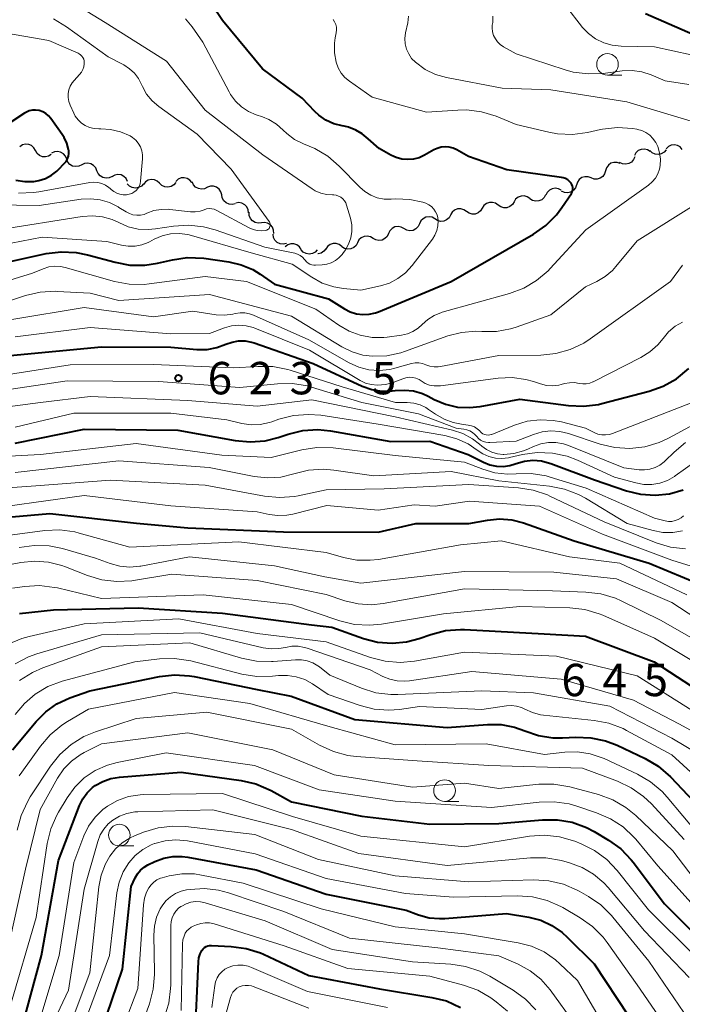
# Model space of a CAD drawing. Units: metres. Extents: x -64000 to -62000, y 16500 to 18000.
# Drawn here: x -63612 to -63536, y 17555 to 17669 of the extents above; entities that cross this region are included whole.
import ezdxf

# ---------------------------------------------------------------- set-up
doc = ezdxf.new("R2010")
doc.units = ezdxf.units.M
for name, color, linetype, lineweight in [('510200_細流', 7, 'Continuous', 30), ('633100_広葉樹林', 7, 'Continuous', 13), ('710100_等高線(計曲線)', 7, 'Continuous', 40), ('710200_等高線(主曲線)', 7, 'Continuous', 13), ('731200_図化機測定による標高点', 7, 'Continuous', 40)]:
    doc.layers.add(name, color=color, linetype=linetype, lineweight=lineweight)
doc.styles.add('Style-WORKING', font='MS Gothic.ttf')

msp = doc.modelspace()

# ---------------------------------------------------------------- linework, layer by layer
at = {"layer": '510200_細流', "linetype": 'Continuous', "lineweight": 30, "flags": 128}
for points in [[(-63610.65, 17654.16), (-63610.83, 17654.48), (-63611.11, 17654.73), (-63611.44, 17654.87), (-63611.81, 17654.9), (-63612.17, 17654.81), (-63612.47, 17654.61)], [(-63608.83, 17653.72), (-63609.14, 17653.51), (-63609.5, 17653.42), (-63609.86, 17653.45), (-63610.2, 17653.6), (-63610.47, 17653.84), (-63610.65, 17654.16)], [(-63607.04, 17653.17), (-63607.18, 17653.51), (-63607.42, 17653.79), (-63607.74, 17653.98), (-63608.1, 17654.05), (-63608.46, 17654.01), (-63608.79, 17653.85)], [(-63539.51, 17654.04), (-63539.81, 17654.24), (-63540.17, 17654.33), (-63540.54, 17654.3), (-63540.87, 17654.16), (-63541.15, 17653.91), (-63541.33, 17653.59)], [(-63537.65, 17654.26), (-63537.89, 17653.98), (-63538.21, 17653.79), (-63538.57, 17653.71), (-63538.93, 17653.76), (-63539.26, 17653.91), (-63539.53, 17654.17)], [(-63535.78, 17654.3), (-63536.02, 17654.58), (-63536.34, 17654.76), (-63536.7, 17654.83), (-63537.06, 17654.78), (-63537.39, 17654.62), (-63537.65, 17654.36)], [(-63605.29, 17652.5), (-63605.62, 17652.34), (-63605.99, 17652.3), (-63606.35, 17652.37), (-63606.66, 17652.56), (-63606.9, 17652.83), (-63607.04, 17653.17)], [(-63603.54, 17651.83), (-63603.68, 17652.17), (-63603.92, 17652.45), (-63604.24, 17652.63), (-63604.6, 17652.71), (-63604.96, 17652.66), (-63605.29, 17652.5)], [(-63542.98, 17652.66), (-63543.33, 17652.79), (-63543.69, 17652.8), (-63544.04, 17652.7), (-63544.34, 17652.48), (-63544.56, 17652.18), (-63544.66, 17651.83)], [(-63541.28, 17653.45), (-63541.42, 17653.11), (-63541.66, 17652.83), (-63541.98, 17652.65), (-63542.33, 17652.57), (-63542.7, 17652.61), (-63543.03, 17652.77)], [(-63601.79, 17651.16), (-63602.12, 17651), (-63602.49, 17650.96), (-63602.85, 17651.03), (-63603.16, 17651.22), (-63603.4, 17651.49), (-63603.54, 17651.83)], [(-63544.66, 17651.83), (-63544.77, 17651.48), (-63544.98, 17651.18), (-63545.28, 17650.97), (-63545.63, 17650.86), (-63546, 17650.87), (-63546.34, 17651)], [(-63600, 17650.6), (-63600.17, 17650.92), (-63600.43, 17651.18), (-63600.75, 17651.35), (-63601.12, 17651.4), (-63601.48, 17651.33), (-63601.8, 17651.14)], [(-63598.15, 17650.32), (-63598.4, 17650.05), (-63598.73, 17649.88), (-63599.09, 17649.82), (-63599.45, 17649.88), (-63599.78, 17650.05), (-63600.03, 17650.32)], [(-63596.28, 17650.37), (-63596.55, 17650.62), (-63596.88, 17650.77), (-63597.25, 17650.81), (-63597.61, 17650.73), (-63597.92, 17650.53), (-63598.15, 17650.25)], [(-63594.41, 17650.48), (-63594.64, 17650.2), (-63594.96, 17650.01), (-63595.32, 17649.92), (-63595.68, 17649.96), (-63596.01, 17650.11), (-63596.28, 17650.37)], [(-63592.54, 17650.45), (-63592.77, 17650.74), (-63593.08, 17650.93), (-63593.43, 17651.02), (-63593.8, 17650.99), (-63594.14, 17650.84), (-63594.41, 17650.59)], [(-63590.75, 17649.92), (-63591.07, 17649.75), (-63591.44, 17649.7), (-63591.8, 17649.76), (-63592.12, 17649.94), (-63592.37, 17650.21), (-63592.52, 17650.54)], [(-63546.34, 17651), (-63546.69, 17651.13), (-63547.05, 17651.14), (-63547.4, 17651.03), (-63547.7, 17650.82), (-63547.92, 17650.52), (-63548.02, 17650.17)], [(-63589.09, 17649.05), (-63589.19, 17649.4), (-63589.39, 17649.71), (-63589.68, 17649.93), (-63590.03, 17650.05), (-63590.4, 17650.05), (-63590.75, 17649.93)], [(-63549.8, 17649.56), (-63550.12, 17649.74), (-63550.48, 17649.8), (-63550.84, 17649.75), (-63551.17, 17649.58), (-63551.43, 17649.32), (-63551.58, 17648.99)], [(-63548.04, 17650.2), (-63548.16, 17649.85), (-63548.39, 17649.56), (-63548.7, 17649.36), (-63549.05, 17649.27), (-63549.42, 17649.3), (-63549.75, 17649.45)], [(-63587.53, 17648.01), (-63587.88, 17647.93), (-63588.25, 17647.96), (-63588.58, 17648.11), (-63588.85, 17648.36), (-63589.03, 17648.69), (-63589.09, 17649.05)], [(-63585.99, 17646.94), (-63586.03, 17647.31), (-63586.18, 17647.64), (-63586.43, 17647.9), (-63586.76, 17648.08), (-63587.12, 17648.14), (-63587.48, 17648.07)], [(-63557.1, 17647.85), (-63557.39, 17648.07), (-63557.75, 17648.17), (-63558.11, 17648.16), (-63558.46, 17648.03), (-63558.74, 17647.79), (-63558.93, 17647.48)], [(-63555.26, 17648.23), (-63555.45, 17647.91), (-63555.73, 17647.68), (-63556.08, 17647.55), (-63556.44, 17647.54), (-63556.8, 17647.64), (-63557.1, 17647.85)], [(-63553.42, 17648.6), (-63553.72, 17648.81), (-63554.07, 17648.92), (-63554.44, 17648.9), (-63554.78, 17648.77), (-63555.07, 17648.54), (-63555.26, 17648.23)], [(-63551.6, 17649.04), (-63551.78, 17648.72), (-63552.05, 17648.47), (-63552.39, 17648.33), (-63552.75, 17648.3), (-63553.11, 17648.39), (-63553.42, 17648.59)], [(-63584.5, 17645.8), (-63584.87, 17645.76), (-63585.22, 17645.84), (-63585.54, 17646.03), (-63585.78, 17646.31), (-63585.91, 17646.65), (-63585.93, 17647.02)], [(-63560.77, 17647.11), (-63561.07, 17647.32), (-63561.42, 17647.42), (-63561.79, 17647.41), (-63562.13, 17647.28), (-63562.42, 17647.05), (-63562.61, 17646.74)], [(-63558.93, 17647.48), (-63559.13, 17647.17), (-63559.41, 17646.94), (-63559.75, 17646.8), (-63560.12, 17646.79), (-63560.47, 17646.9), (-63560.77, 17647.11)], [(-63583.08, 17644.58), (-63583.09, 17644.95), (-63583.23, 17645.29), (-63583.46, 17645.57), (-63583.78, 17645.76), (-63584.14, 17645.84), (-63584.5, 17645.8)], [(-63564.42, 17646.26), (-63564.74, 17646.44), (-63565.1, 17646.5), (-63565.47, 17646.45), (-63565.79, 17646.28), (-63566.05, 17646.02), (-63566.21, 17645.69)], [(-63562.6, 17646.7), (-63562.78, 17646.38), (-63563.06, 17646.14), (-63563.4, 17646), (-63563.76, 17645.97), (-63564.12, 17646.06), (-63564.42, 17646.26)], [(-63568, 17645.13), (-63568.32, 17645.31), (-63568.68, 17645.37), (-63569.04, 17645.32), (-63569.37, 17645.15), (-63569.63, 17644.89), (-63569.79, 17644.56)], [(-63566.21, 17645.69), (-63566.37, 17645.36), (-63566.62, 17645.1), (-63566.95, 17644.93), (-63567.32, 17644.88), (-63567.68, 17644.95), (-63568, 17645.13)], [(-63581.61, 17643.41), (-63581.97, 17643.34), (-63582.34, 17643.38), (-63582.67, 17643.54), (-63582.93, 17643.79), (-63583.1, 17644.12), (-63583.15, 17644.48)], [(-63573.38, 17643.5), (-63573.55, 17643.18), (-63573.82, 17642.93), (-63574.16, 17642.78), (-63574.52, 17642.74), (-63574.88, 17642.82), (-63575.19, 17643.01)], [(-63571.57, 17644), (-63571.89, 17644.19), (-63572.24, 17644.27), (-63572.61, 17644.23), (-63572.94, 17644.08), (-63573.21, 17643.83), (-63573.38, 17643.5)], [(-63569.79, 17644.56), (-63569.94, 17644.23), (-63570.2, 17643.97), (-63570.53, 17643.8), (-63570.89, 17643.75), (-63571.25, 17643.82), (-63571.57, 17644)], [(-63579.9, 17642.71), (-63580.11, 17643.01), (-63580.4, 17643.24), (-63580.75, 17643.35), (-63581.11, 17643.35), (-63581.46, 17643.24), (-63581.75, 17643.01)], [(-63578.03, 17642.69), (-63578.28, 17642.42), (-63578.6, 17642.25), (-63578.96, 17642.18), (-63579.33, 17642.24), (-63579.65, 17642.41), (-63579.9, 17642.68)], [(-63577.06, 17642.8), (-63577.28, 17642.51), (-63577.58, 17642.3), (-63577.93, 17642.2), (-63577.97, 17642.2)], [(-63575.2, 17643.07), (-63575.5, 17643.29), (-63575.85, 17643.4), (-63576.21, 17643.4), (-63576.56, 17643.28), (-63576.85, 17643.06), (-63577.05, 17642.75)]]:
    msp.add_lwpolyline(points, dxfattribs=at)
at = {"layer": '633100_広葉樹林', "linetype": 'Continuous', "lineweight": 13}
for p, q in [((-63544.44, 17662.89), (-63542.77, 17662.89)), ((-63563.3, 17578.84), (-63561.63, 17578.84)), ((-63600.95, 17573.69), (-63599.28, 17573.69))]:
    msp.add_line(p, q, dxfattribs=at)
for centre in [(-63544.44, 17664.14), (-63563.3, 17580.09), (-63600.95, 17574.94)]:
    msp.add_circle(centre, 1.25, dxfattribs=at)
at = {"layer": '710100_等高線(計曲線)', "linetype": 'Continuous', "lineweight": 40, "flags": 128}
for points, elevation in [([(-63573.49, 17635.27), (-63572.75, 17635.18), (-63572.01, 17635.22), (-63571.28, 17635.39), (-63570.96, 17635.51), (-63562.54, 17639), (-63553.01, 17644.49), (-63551.58, 17645.49), (-63550.34, 17646.72), (-63549.71, 17647.57), (-63548.62, 17649.19), (-63548.53, 17649.35), (-63548.47, 17649.52), (-63548.44, 17649.7), (-63548.45, 17649.88), (-63548.48, 17650.05), (-63548.55, 17650.22), (-63548.63, 17650.37), (-63548.82, 17650.59), (-63549.04, 17650.77), (-63549.29, 17650.92), (-63549.56, 17651.01), (-63549.76, 17651.05), (-63556.08, 17651.92), (-63560.51, 17653.49), (-63561.86, 17654.24), (-63562.29, 17654.44), (-63562.75, 17654.56), (-63563.23, 17654.59), (-63563.7, 17654.55), (-63564.16, 17654.42), (-63564.55, 17654.24), (-63565.62, 17653.63), (-63566.24, 17653.34), (-63566.89, 17653.17), (-63567.57, 17653.12), (-63568.24, 17653.18), (-63568.89, 17653.36), (-63569.18, 17653.48), (-63569.5, 17653.63), (-63570.86, 17654.41), (-63572.15, 17655.51), (-63572.82, 17656.09), (-63573.58, 17656.54), (-63574.4, 17656.86), (-63574.93, 17656.98), (-63575.15, 17657.01), (-63576.12, 17657.27), (-63577.03, 17657.68), (-63577.85, 17658.25), (-63578.3, 17658.68), (-63579.79, 17660.21), (-63584.39, 17663.61), (-63589, 17669.21), (-63590.29, 17671.11)], 610), ([(-63533.05, 17666.95), (-63540.02, 17669.98)], 620), ([(-63612.92, 17650.72), (-63611.89, 17650.57), (-63610.85, 17650.6), (-63610.26, 17650.7), (-63609.5, 17650.94), (-63608.8, 17651.31), (-63608.17, 17651.79), (-63607.97, 17651.99), (-63607.32, 17652.65), (-63607.12, 17652.91), (-63606.96, 17653.19), (-63606.85, 17653.5), (-63606.8, 17653.82), (-63606.81, 17654.15), (-63606.83, 17654.29), (-63607.03, 17655.01), (-63607.35, 17655.69), (-63607.56, 17656.01), (-63608.88, 17657.87), (-63609.14, 17658.18), (-63609.46, 17658.44), (-63609.82, 17658.65), (-63610.21, 17658.78), (-63610.28, 17658.8), (-63610.64, 17658.85), (-63611.01, 17658.84), (-63611.37, 17658.76), (-63611.71, 17658.62), (-63611.91, 17658.5), (-63614.08, 17657.07)], 600), ([(-63615, 17641.03), (-63609.4, 17642.24), (-63607.67, 17642.46), (-63605.93, 17642.37), (-63604.63, 17642.11), (-63601.44, 17641.23), (-63599.72, 17640.91), (-63597.98, 17640.9), (-63596.54, 17641.13), (-63594.8, 17641.53), (-63593.08, 17641.77), (-63591.16, 17641.69), (-63588.27, 17641.28), (-63586.85, 17640.95), (-63585.5, 17640.38), (-63584.64, 17639.86), (-63583, 17638.71), (-63576.74, 17637), (-63574.87, 17635.83), (-63574.21, 17635.49), (-63573.49, 17635.27)], 610), ([(-63613.57, 17630.43), (-63603, 17631.44), (-63595, 17631.4), (-63591.96, 17631.15), (-63590.79, 17631.15), (-63589.65, 17631.36), (-63588.6, 17631.74), (-63587.89, 17632), (-63587.15, 17632.13), (-63586.39, 17632.13), (-63585.65, 17632), (-63585.34, 17631.9), (-63578.5, 17629.5), (-63572.84, 17626.91), (-63571.73, 17626.52), (-63570.56, 17626.33), (-63569.38, 17626.34)], 620), ([(-63569.38, 17626.34), (-63569, 17626.38), (-63567.94, 17626.45), (-63566.88, 17626.34), (-63565.86, 17626.04), (-63565.21, 17625.74), (-63564.49, 17625.35), (-63563.19, 17624.8), (-63561.81, 17624.48), (-63560.4, 17624.41), (-63559.19, 17624.54), (-63554.6, 17625.4), (-63548.94, 17624.64), (-63547.2, 17624.57), (-63545.47, 17624.79), (-63545.1, 17624.88), (-63539.62, 17626.31), (-63537.98, 17626.9), (-63536.46, 17627.76), (-63535.04, 17628.94)], 620), ([(-63613, 17620.3), (-63605, 17621.91), (-63594.19, 17621.81), (-63587.53, 17620.6), (-63585.8, 17620.44), (-63584.06, 17620.58), (-63582.56, 17620.96), (-63581.41, 17621.35), (-63579.72, 17621.76), (-63577.98, 17621.87), (-63576.49, 17621.72), (-63569.51, 17620.49), (-63565, 17620.54), (-63560.55, 17619), (-63558.78, 17618.09), (-63558.05, 17617.8), (-63557.28, 17617.64), (-63556.5, 17617.61), (-63555.73, 17617.72), (-63555.14, 17617.9), (-63555, 17617.95), (-63554.05, 17618.22), (-63553.07, 17618.32), (-63552.09, 17618.24), (-63551.14, 17618), (-63551, 17617.95), (-63545.95, 17616.05), (-63542.22, 17614.78), (-63540.6, 17614.38), (-63538.93, 17614.27), (-63537.27, 17614.45), (-63535.67, 17614.91)], 630), ([(-63619.13, 17611.28), (-63609, 17612.14), (-63598.97, 17611.03), (-63593, 17610.5), (-63581.96, 17610.04), (-63571, 17609.99), (-63566.63, 17611), (-63560.48, 17611), (-63558.34, 17611.4), (-63556.93, 17611.53), (-63555.52, 17611.42), (-63554.16, 17611.07), (-63548.3, 17609), (-63539.6, 17606.4), (-63531.45, 17603), (-63526.51, 17601), (-63521.37, 17596.63), (-63517, 17591.48), (-63516, 17589.01), (-63515.72, 17588.46), (-63515.35, 17587.97)], 640), ([(-63612.5, 17600.59), (-63608.57, 17601), (-63598.75, 17601.25), (-63589, 17600.64), (-63578.71, 17599.29), (-63576.33, 17599), (-63572.67, 17597.7), (-63571.05, 17597.28), (-63569.38, 17597.14), (-63567.71, 17597.3), (-63566.22, 17597.7), (-63564.89, 17598.17), (-63563.2, 17598.61), (-63561.46, 17598.75), (-63561, 17598.74), (-63551.76, 17598.24), (-63547, 17597.97), (-63539.02, 17594.98), (-63532.92, 17591)], 650), ([(-63613.3, 17584.82), (-63610.58, 17588.09), (-63609.47, 17589.21), (-63608.18, 17590.12), (-63606.68, 17590.82), (-63604.35, 17591.65), (-63596.31, 17593.29), (-63594.58, 17593.48), (-63592.84, 17593.38), (-63592.3, 17593.28), (-63585, 17591.79), (-63581.06, 17591), (-63573.7, 17588.3), (-63563, 17587.4), (-63558.34, 17587.75), (-63556.76, 17587.73), (-63555.21, 17587.44), (-63554, 17587), (-63552.42, 17586.47), (-63550.78, 17586.21), (-63549.65, 17586.2), (-63548.11, 17586.28), (-63546.37, 17586.21), (-63544.66, 17585.85), (-63543.32, 17585.33), (-63540.07, 17583.79), (-63538.57, 17582.91), (-63537.14, 17581.67), (-63533.81, 17578.19)], 660), ([(-63603.73, 17580.66), (-63602.86, 17581.16), (-63601.92, 17581.49), (-63600.93, 17581.65), (-63593.79, 17582.21), (-63586.83, 17581.25), (-63585.13, 17580.87), (-63583.38, 17580.11), (-63581, 17578.8), (-63572.88, 17577.12), (-63565, 17576.2), (-63557, 17576.29), (-63551.97, 17576.72), (-63550.23, 17576.72), (-63548.51, 17576.42), (-63546.87, 17575.82), (-63545.99, 17575.35), (-63544.33, 17574.36), (-63542.91, 17573.33), (-63541.7, 17572.08), (-63541.47, 17571.79), (-63537.85, 17567), (-63532.43, 17561.57), (-63527.74, 17555)], 670), ([(-63612.32, 17552.33), (-63609.97, 17561), (-63608, 17572), (-63605.55, 17578.36), (-63605.17, 17579.14), (-63604.66, 17579.83), (-63604.04, 17580.43), (-63603.73, 17580.66)], 670), ([(-63603, 17552.3), (-63600.58, 17559.42), (-63599.59, 17569), (-63599.12, 17570), (-63598.84, 17570.47), (-63598.49, 17570.88), (-63598.07, 17571.23), (-63597.65, 17571.48), (-63596.82, 17571.87), (-63595.81, 17572.25), (-63594.74, 17572.45), (-63593.66, 17572.46), (-63593.01, 17572.38), (-63585.09, 17570.91), (-63577, 17568.09), (-63567.76, 17566.24), (-63566.3, 17565.7), (-63565.1, 17565.38), (-63563.87, 17565.27), (-63563.28, 17565.29), (-63556.14, 17565.86), (-63553.55, 17565.43), (-63552.17, 17565.08), (-63550.87, 17564.49), (-63549.69, 17563.68), (-63549.1, 17563.14), (-63545.98, 17560.02), (-63541.99, 17554.01)], 680), ([(-63592.2, 17551), (-63591.79, 17560.29), (-63591.73, 17560.75), (-63591.59, 17561.2), (-63591.38, 17561.6), (-63591.25, 17561.77), (-63591.09, 17561.92), (-63590.91, 17562.03), (-63590.72, 17562.11), (-63590.51, 17562.16), (-63590.29, 17562.17), (-63588, 17562.06), (-63586.27, 17561.83), (-63584.61, 17561.3), (-63584.24, 17561.14), (-63579, 17558.7), (-63570.84, 17557.16), (-63564.76, 17556.16), (-63563.07, 17555.74), (-63561.45, 17555)], 690)]:
    msp.add_lwpolyline(points, dxfattribs=dict(at, elevation=elevation))
at = {"layer": '710200_等高線(主曲線)', "linetype": 'Continuous', "lineweight": 13, "flags": 128}
for points, elevation in [([(-63580.32, 17642.18), (-63580.01, 17642.02), (-63579.74, 17641.82), (-63579.51, 17641.57), (-63579.44, 17641.48), (-63579.29, 17641.3), (-63579.1, 17641.14), (-63578.89, 17641.02), (-63578.66, 17640.93), (-63578.42, 17640.89), (-63578.23, 17640.89), (-63577.47, 17640.92), (-63576.94, 17641), (-63576.42, 17641.16), (-63575.94, 17641.42), (-63575.52, 17641.75), (-63575.16, 17642.15), (-63575.07, 17642.26), (-63574.78, 17642.69), (-63574.41, 17643.34), (-63574.16, 17644.05), (-63574.04, 17644.79), (-63574.04, 17645.55), (-63574.2, 17646.35), (-63574.64, 17647.85), (-63574.74, 17648.12), (-63574.89, 17648.36), (-63575.09, 17648.58), (-63575.31, 17648.76), (-63575.57, 17648.9), (-63575.84, 17648.99), (-63576.12, 17649.03), (-63576.28, 17649.04), (-63576.96, 17649.08), (-63577.63, 17649.24), (-63578.26, 17649.51), (-63578.61, 17649.72), (-63584.35, 17653.65), (-63591, 17658.83), (-63595.5, 17664.5), (-63602.58, 17669), (-63609.04, 17672.96)], 606), ([(-63547.37, 17668.46), (-63547.45, 17668.55), (-63549.19, 17670.81)], 618), ([(-63534.36, 17657.46), (-63542.21, 17659.79), (-63551, 17661.2), (-63556.62, 17661.38), (-63563.07, 17662.61), (-63564.35, 17662.97), (-63565.54, 17663.55), (-63566.68, 17664.38), (-63567.11, 17664.83), (-63567.45, 17665.34), (-63567.7, 17665.91), (-63567.85, 17666.51), (-63567.89, 17667.13), (-63567.81, 17667.79), (-63567.56, 17668.96), (-63567.46, 17669.7)], 614), ([(-63535.02, 17661.82), (-63537.75, 17662.25), (-63539.37, 17662.94), (-63540.45, 17663.28), (-63541.58, 17663.44), (-63542.75, 17663.39), (-63544.94, 17663.1), (-63546.68, 17663.03), (-63548.41, 17663.25), (-63549.35, 17663.51), (-63555, 17665.36), (-63556.48, 17666.18), (-63556.85, 17666.43), (-63557.16, 17666.73), (-63557.42, 17667.09), (-63557.62, 17667.49), (-63557.74, 17667.91), (-63557.78, 17668.35), (-63557.77, 17668.68), (-63557.73, 17669), (-63557.71, 17669.71)], 616), ([(-63598.5, 17646.69), (-63598.07, 17646.78), (-63597.75, 17646.91), (-63596.95, 17647.21), (-63596.11, 17647.36), (-63595.26, 17647.37), (-63595.12, 17647.35), (-63592.7, 17647.09), (-63592.15, 17647.08), (-63591.59, 17647.16), (-63591.13, 17647.31), (-63590.84, 17647.4), (-63590.55, 17647.44), (-63590.25, 17647.43), (-63589.95, 17647.37), (-63589.65, 17647.24), (-63585.9, 17645.21), (-63585.45, 17645.01), (-63584.98, 17644.9), (-63584.49, 17644.87), (-63584, 17644.93), (-63583.89, 17644.96), (-63583.79, 17645.01), (-63583.69, 17645.08), (-63583.62, 17645.16), (-63583.55, 17645.26), (-63583.51, 17645.36), (-63583.48, 17645.48), (-63583.47, 17645.59), (-63583.49, 17645.7), (-63583.52, 17645.81), (-63583.57, 17645.92), (-63583.6, 17645.96), (-63587.99, 17652.01), (-63591.93, 17656.07), (-63596.39, 17659.27), (-63597.15, 17659.92), (-63597.79, 17660.7), (-63598.28, 17661.57), (-63598.38, 17661.8), (-63598.73, 17662.49), (-63599.19, 17663.11), (-63599.76, 17663.64), (-63600.41, 17664.07), (-63600.49, 17664.11), (-63602.24, 17665), (-63607.06, 17668.5), (-63608.56, 17669.4)], 604), ([(-63564.05, 17646.02), (-63564.09, 17646.36), (-63564.17, 17646.73), (-63564.33, 17647.08), (-63564.54, 17647.39), (-63564.8, 17647.67), (-63565.11, 17647.9), (-63565.45, 17648.07), (-63565.6, 17648.12), (-63565.81, 17648.19), (-63567.3, 17648.51), (-63568.93, 17648.56), (-63569.47, 17648.53), (-63570.29, 17648.55), (-63571.09, 17648.71), (-63571.84, 17649.01), (-63572.54, 17649.43), (-63573.1, 17649.92), (-63575.5, 17652.37), (-63576.83, 17653.51), (-63578.33, 17654.39), (-63578.99, 17654.68), (-63579.64, 17654.94), (-63580.66, 17655.44), (-63581.57, 17656.12), (-63582, 17656.53), (-63582.76, 17657.2), (-63583.63, 17657.74), (-63584.38, 17658.05), (-63585.1, 17658.29), (-63585.99, 17658.68), (-63586.8, 17659.22), (-63587.5, 17659.89), (-63588.08, 17660.67), (-63588.24, 17660.95), (-63591.3, 17666.7), (-63592.52, 17668.48), (-63593.3, 17669.42)], 608), ([(-63565.39, 17658.61), (-63571.67, 17660.33), (-63574.32, 17662.18), (-63574.84, 17662.61), (-63575.28, 17663.13), (-63575.62, 17663.72), (-63575.86, 17664.39), (-63576.04, 17665.48), (-63576.03, 17666.59), (-63575.95, 17667.19), (-63575.83, 17667.8), (-63575.8, 17668.12), (-63575.82, 17668.44), (-63575.9, 17668.76), (-63576.03, 17669.05), (-63576.21, 17669.32)], 612), ([(-63599.05, 17655.38), (-63599.42, 17655.68), (-63599.7, 17655.86), (-63600.8, 17656.33), (-63601.97, 17656.6), (-63603.1, 17656.67), (-63603.33, 17656.67), (-63603.87, 17656.7), (-63604.4, 17656.83), (-63604.89, 17657.05), (-63605.34, 17657.35), (-63605.73, 17657.73), (-63606.05, 17658.16), (-63606.22, 17658.49), (-63606.65, 17659.42), (-63606.8, 17659.85), (-63606.87, 17660.3), (-63606.87, 17660.75), (-63606.78, 17661.19), (-63606.63, 17661.61), (-63606.4, 17662), (-63606.18, 17662.27), (-63605.54, 17662.95), (-63605.32, 17663.23), (-63605.16, 17663.54), (-63605.05, 17663.87), (-63605, 17664.21), (-63605, 17664.32), (-63605.02, 17664.53), (-63605.07, 17664.73), (-63605.16, 17664.93), (-63605.28, 17665.1), (-63605.43, 17665.25), (-63605.61, 17665.37), (-63605.72, 17665.43), (-63609.09, 17666.91), (-63617.84, 17668.4)], 602), ([(-63534.76, 17665.24), (-63539, 17666.16), (-63542.85, 17666.24), (-63543.88, 17666.35), (-63544.88, 17666.64), (-63545.81, 17667.1), (-63546.65, 17667.71), (-63547.37, 17668.46)], 618), ([(-63611, 17639.97), (-63609.76, 17640.49), (-63609.11, 17640.69), (-63608.44, 17640.78), (-63607.76, 17640.75), (-63607.22, 17640.63), (-63601.52, 17639.02), (-63599.8, 17638.7), (-63598.06, 17638.67), (-63597.49, 17638.73), (-63591, 17639.59), (-63586.22, 17639), (-63578.2, 17635.8), (-63575.53, 17633.94), (-63574.34, 17633.25), (-63573.05, 17632.78), (-63571.69, 17632.54), (-63570.32, 17632.54), (-63569.94, 17632.58), (-63568.29, 17632.81), (-63567.6, 17632.96), (-63566.96, 17633.23), (-63566.37, 17633.61), (-63565.9, 17634.04), (-63565.24, 17634.63), (-63564.49, 17635.09), (-63563.66, 17635.42), (-63563.56, 17635.45), (-63555.77, 17637.61), (-63554.14, 17638.22), (-63552.64, 17639.11), (-63551.31, 17640.24), (-63551.06, 17640.51), (-63546.96, 17645), (-63539.69, 17650.17), (-63539.25, 17650.54), (-63538.89, 17650.98), (-63538.61, 17651.48), (-63538.42, 17652.02), (-63538.34, 17652.42), (-63538.31, 17653.17), (-63538.41, 17653.91), (-63538.63, 17654.63), (-63538.86, 17655.09), (-63538.88, 17655.12), (-63539.18, 17655.56), (-63539.55, 17655.94), (-63539.99, 17656.25), (-63540.47, 17656.47), (-63540.98, 17656.61), (-63541.05, 17656.63), (-63541.53, 17656.7), (-63543.27, 17656.82), (-63545, 17656.64), (-63545.26, 17656.59), (-63546.75, 17656.26), (-63548.48, 17656.03), (-63550.22, 17656.11), (-63551.24, 17656.29), (-63555, 17657.19), (-63557.34, 17658.14), (-63559.01, 17658.65), (-63560.74, 17658.86), (-63561.76, 17658.85), (-63565.39, 17658.61)], 612), ([(-63612.63, 17649.23), (-63610.88, 17649.29), (-63610.27, 17649.38), (-63604.37, 17650.47), (-63603.9, 17650.52), (-63603.43, 17650.48), (-63602.97, 17650.36), (-63602.54, 17650.17), (-63602.16, 17649.9), (-63602, 17649.76), (-63601.89, 17649.65), (-63601.59, 17649.41), (-63601.25, 17649.22), (-63600.88, 17649.1), (-63600.5, 17649.04), (-63600.11, 17649.04), (-63599.8, 17649.1), (-63599.51, 17649.2), (-63599.25, 17649.34), (-63599.01, 17649.53), (-63598.82, 17649.76), (-63598.66, 17650.02), (-63598.55, 17650.31), (-63598.49, 17650.63), (-63598.26, 17653.2), (-63598.26, 17653.68), (-63598.34, 17654.15), (-63598.51, 17654.6), (-63598.75, 17655.01), (-63599.05, 17655.38)], 602), ([(-63618.08, 17647.92), (-63610.21, 17647.79), (-63605.35, 17648.52), (-63604.24, 17648.59), (-63603.15, 17648.46), (-63602.09, 17648.15), (-63601.1, 17647.66), (-63601, 17647.59), (-63600.17, 17647.06), (-63599.78, 17646.86), (-63599.37, 17646.73), (-63598.93, 17646.67), (-63598.5, 17646.69)], 604), ([(-63575.18, 17631.44), (-63574.01, 17630.86), (-63572.76, 17630.49), (-63571.65, 17630.35), (-63569.98, 17630.42), (-63568.35, 17630.77), (-63567.94, 17630.9), (-63562.92, 17632.71), (-63561.33, 17633.12), (-63559.69, 17633.26), (-63558.97, 17633.23), (-63557.29, 17633.24), (-63555.65, 17633.54), (-63555.02, 17633.73), (-63551, 17635.14), (-63547, 17638.39), (-63545.69, 17639.01), (-63544.72, 17639.57), (-63543.87, 17640.29), (-63543.46, 17640.73), (-63541, 17643.72), (-63533.79, 17648.21)], 614), ([(-63615.89, 17643), (-63609.87, 17644.13), (-63602.38, 17643.62), (-63600.69, 17643.21), (-63599.91, 17643.08), (-63599.12, 17643.1), (-63598.34, 17643.25), (-63597.61, 17643.53), (-63597.46, 17643.61), (-63596.92, 17643.89), (-63596, 17644.29), (-63595.02, 17644.52), (-63594.01, 17644.57), (-63593.02, 17644.45), (-63592.59, 17644.34), (-63585.67, 17642.33), (-63580.93, 17641), (-63578.67, 17639.5), (-63577.45, 17638.83), (-63576.13, 17638.38), (-63575, 17638.19), (-63573, 17638), (-63570.73, 17638.5), (-63569.67, 17638.83), (-63568.69, 17639.34), (-63567.81, 17640.02), (-63567.05, 17640.85), (-63564.71, 17643.91), (-63564.41, 17644.39), (-63564.2, 17644.91), (-63564.08, 17645.46), (-63564.05, 17646.02)], 608), ([(-63614.97, 17645), (-63605.24, 17646.54), (-63604.07, 17646.62), (-63602.9, 17646.49), (-63601.77, 17646.17), (-63601, 17645.82), (-63599.92, 17645.35), (-63598.77, 17645.08), (-63597.59, 17645.01), (-63596.76, 17645.09), (-63594.66, 17645.42), (-63592.92, 17645.54), (-63591.19, 17645.35), (-63589.84, 17644.99), (-63584.11, 17643), (-63580.64, 17642.28), (-63580.32, 17642.18)], 606), ([(-63564.52, 17629.13), (-63564.04, 17629.13), (-63563.78, 17629.17), (-63557, 17630.46), (-63552.16, 17630.5), (-63550.43, 17630.66), (-63548.75, 17631.13), (-63547.17, 17631.87), (-63546.43, 17632.36), (-63537.14, 17639), (-63535.76, 17640.9)], 616), ([(-63621.16, 17636.84), (-63611, 17639.97)], 612), ([(-63621, 17634.34), (-63611.82, 17637.38), (-63610.13, 17637.78), (-63608.39, 17637.88), (-63608.14, 17637.87), (-63604.34, 17637.66), (-63601, 17636.82), (-63590.49, 17637.51), (-63581, 17635), (-63575.18, 17631.44)], 614), ([(-63613.38, 17634.62), (-63605, 17635.99), (-63597, 17634.92), (-63592.43, 17635.57), (-63589.73, 17635.17), (-63588.77, 17635.11), (-63587.81, 17635.22), (-63587.52, 17635.29), (-63586.97, 17635.38), (-63586.41, 17635.38), (-63585.86, 17635.28), (-63585.4, 17635.11), (-63579, 17632.24), (-63574.33, 17629.6), (-63573.23, 17629.1), (-63572.06, 17628.8), (-63570.85, 17628.7), (-63569.65, 17628.82), (-63569.04, 17628.96), (-63567.11, 17629.5), (-63566.7, 17629.58), (-63566.28, 17629.58), (-63565.87, 17629.52), (-63565.45, 17629.37), (-63565, 17629.21), (-63564.52, 17629.13)], 616), ([(-63613, 17632.59), (-63604.32, 17633.68), (-63595, 17632.97), (-63590.52, 17633), (-63588.76, 17633.65), (-63587.95, 17633.88), (-63587.1, 17633.96), (-63586.26, 17633.89), (-63585.44, 17633.67), (-63585.26, 17633.6), (-63578.94, 17631.06), (-63573.05, 17627.54), (-63572.44, 17627.25), (-63571.8, 17627.07), (-63571.08, 17627), (-63570.13, 17627.08)], 618), ([(-63570.13, 17627.08), (-63569.21, 17627.33), (-63569.04, 17627.4), (-63568.14, 17627.76), (-63567.77, 17627.87), (-63567.38, 17627.92), (-63566.99, 17627.9), (-63566.61, 17627.81), (-63566.25, 17627.65), (-63566, 17627.5), (-63565.53, 17627.22), (-63565.03, 17627.03), (-63564.5, 17626.93), (-63563.95, 17626.92), (-63563.78, 17626.94), (-63557.09, 17627.82), (-63555.49, 17627.88), (-63553.91, 17627.68), (-63553, 17627.42), (-63552.2, 17627.16), (-63551.49, 17626.99), (-63550.77, 17626.95), (-63550.06, 17627.03), (-63549.79, 17627.09), (-63549.42, 17627.19), (-63548.85, 17627.3), (-63548.27, 17627.31), (-63547.72, 17627.21), (-63547.31, 17627.15), (-63546.9, 17627.16), (-63546.5, 17627.23), (-63546.12, 17627.38), (-63546.08, 17627.4), (-63540.56, 17630.21), (-63539.53, 17630.85), (-63538.62, 17631.66), (-63538, 17632.43), (-63537.37, 17633.19), (-63536.62, 17633.82), (-63535.76, 17634.31)], 618), ([(-63617, 17627.76), (-63606.65, 17629.35), (-63597, 17629.41), (-63587.72, 17629), (-63584.9, 17629.19), (-63583.16, 17629.16), (-63581.45, 17628.82), (-63581.18, 17628.74), (-63575.17, 17626.83), (-63568.98, 17625.02), (-63567.62, 17625.01), (-63566.87, 17624.94), (-63566.14, 17624.74), (-63565.45, 17624.42), (-63565.14, 17624.21), (-63564.35, 17623.65), (-63563.36, 17623.08), (-63562.29, 17622.68), (-63561.35, 17622.49), (-63560.55, 17622.39), (-63560.18, 17622.32), (-63559.83, 17622.17), (-63559.51, 17621.97), (-63559.23, 17621.72), (-63559.16, 17621.65), (-63559.02, 17621.5), (-63558.85, 17621.39), (-63558.66, 17621.3), (-63558.47, 17621.25), (-63558.26, 17621.23), (-63558.06, 17621.25), (-63557.86, 17621.3), (-63557.83, 17621.32), (-63555.2, 17622.38), (-63553.75, 17622.83), (-63552.24, 17623.01), (-63550.72, 17622.93), (-63549.77, 17622.75), (-63547, 17622.04), (-63545.97, 17621.52), (-63545.55, 17621.35), (-63545.11, 17621.26), (-63544.66, 17621.25), (-63544.22, 17621.31), (-63543.87, 17621.42), (-63534.63, 17625)], 622), ([(-63618.16, 17625.84), (-63607, 17627.53), (-63596.43, 17627.45), (-63587, 17626.73), (-63582.63, 17627.18)], 624), ([(-63582.63, 17627.18), (-63580.89, 17627.2), (-63579.17, 17626.92), (-63578.69, 17626.79), (-63572.87, 17625), (-63566.31, 17623.69), (-63561.97, 17622.03), (-63561.07, 17621.93), (-63560.71, 17621.86), (-63560.37, 17621.73), (-63560.05, 17621.54), (-63559.78, 17621.3), (-63559.61, 17621.11), (-63559.58, 17621.07), (-63559.37, 17620.84), (-63559.12, 17620.64), (-63558.84, 17620.5), (-63558.54, 17620.4), (-63558.23, 17620.36), (-63558.04, 17620.36), (-63555, 17620.53), (-63553, 17621.32), (-63552.01, 17621.61), (-63550.98, 17621.72), (-63549.95, 17621.66), (-63548.96, 17621.42), (-63545.29, 17620.19), (-63543.59, 17619.79), (-63541.85, 17619.68), (-63540.12, 17619.88), (-63538.45, 17620.37), (-63537.37, 17620.88), (-63531, 17624.32)], 624), ([(-63618.05, 17623.95), (-63610.09, 17625), (-63604.32, 17625.68), (-63593, 17625.24), (-63585, 17624.59), (-63578.68, 17625.32), (-63569, 17623.33), (-63562.38, 17621.79), (-63561.18, 17621.4), (-63560.06, 17620.8), (-63559.25, 17620.19), (-63558.98, 17619.96), (-63558.43, 17619.56), (-63557.82, 17619.26), (-63557.17, 17619.07), (-63556.5, 17619), (-63556.43, 17619), (-63555.28, 17619.1), (-63554.18, 17619.4), (-63553.65, 17619.61), (-63552.99, 17619.92), (-63552.15, 17620.23), (-63551.28, 17620.38), (-63550.4, 17620.38), (-63549.53, 17620.22), (-63548.97, 17620.03), (-63542.54, 17617.46), (-63540.77, 17617.23), (-63540.15, 17617.2), (-63539.52, 17617.28), (-63538.93, 17617.47), (-63538.37, 17617.75), (-63537.87, 17618.13), (-63537.75, 17618.25), (-63536.73, 17619.27), (-63535.4, 17620.39)], 626), ([(-63613, 17622.16), (-63606.23, 17623.77), (-63595, 17623.77), (-63588.51, 17623), (-63586.75, 17622.58), (-63585.7, 17622.43), (-63584.63, 17622.46), (-63583.58, 17622.68), (-63583.3, 17622.77)], 628), ([(-63583.3, 17622.77), (-63582.47, 17623.06), (-63580.78, 17623.5), (-63579.04, 17623.63), (-63577.63, 17623.52), (-63571, 17622.5), (-63563.28, 17621.18), (-63561.89, 17620.81), (-63560.58, 17620.21), (-63559.51, 17619.49), (-63558.87, 17619.06), (-63558.17, 17618.75), (-63557.42, 17618.57), (-63556.66, 17618.52), (-63555.89, 17618.6), (-63555.77, 17618.63), (-63554.29, 17618.97), (-63552.57, 17619.21), (-63550.82, 17619.15), (-63549.12, 17618.79), (-63547.92, 17618.33), (-63543.62, 17616.38), (-63541.14, 17615.69), (-63540.23, 17615.52), (-63539.3, 17615.51), (-63538.38, 17615.66), (-63537.51, 17615.97), (-63536.7, 17616.43), (-63536.59, 17616.5), (-63534.22, 17618.21)], 628), ([(-63621, 17618.41), (-63610.07, 17619), (-63599, 17620.27), (-63589.1, 17618.9), (-63583.36, 17618.64), (-63579.83, 17619.52), (-63578.1, 17619.79), (-63576.19, 17619.74), (-63569, 17618.86), (-63561, 17618.09), (-63558.88, 17617.27), (-63557.47, 17616.87), (-63556.01, 17616.71), (-63555, 17616.75), (-63553.26, 17616.78), (-63551.55, 17616.5), (-63551.08, 17616.37), (-63546.91, 17615.09), (-63539, 17611.6), (-63537.77, 17611.3), (-63537.38, 17611.24), (-63536.99, 17611.25), (-63536.6, 17611.33), (-63536.24, 17611.47), (-63535.9, 17611.67), (-63535.65, 17611.89)], 632), ([(-63613, 17616.92), (-63601, 17618.24), (-63590.53, 17617.47), (-63585.34, 17616.45), (-63583.8, 17616.28), (-63582.25, 17616.38), (-63580.74, 17616.75), (-63579.04, 17617.17), (-63577.31, 17617.28), (-63576.12, 17617.18), (-63571.47, 17616.53), (-63562.55, 17617), (-63557, 17615.93), (-63551.15, 17615.32), (-63549.43, 17614.99), (-63547.81, 17614.37), (-63546.99, 17613.92)], 634), ([(-63621, 17614.63), (-63610.63, 17615.37), (-63601.99, 17616.01), (-63591, 17615.44), (-63584.14, 17614.17), (-63582.4, 17614), (-63580.66, 17614.14), (-63580.25, 17614.22), (-63577, 17614.9), (-63570.28, 17615), (-63560.5, 17615.5), (-63554.75, 17615.12), (-63553.03, 17614.86), (-63551.38, 17614.3), (-63551.12, 17614.18), (-63544.81, 17611.19), (-63538.8, 17608.78), (-63537.14, 17608.28), (-63535.41, 17608.07)], 636), ([(-63613.91, 17613), (-63605, 17614.25), (-63594.97, 17613.03), (-63585, 17612.37), (-63583.62, 17612.06), (-63582.59, 17611.93), (-63581.55, 17611.97), (-63580.88, 17612.1), (-63576.91, 17613.09), (-63571, 17612.56), (-63566.83, 17613.17), (-63564.38, 17613), (-63560.41, 17613.59), (-63552.32, 17613), (-63545, 17609.77), (-63537, 17606.76), (-63528.02, 17603.98)], 638), ([(-63546.99, 17613.92), (-63542.18, 17611), (-63539.15, 17610.18), (-63538.03, 17609.97), (-63536.89, 17609.97), (-63535.77, 17610.16)], 634), ([(-63618.57, 17609), (-63609.56, 17610.18), (-63607.82, 17610.26), (-63606.1, 17610.03), (-63605.6, 17609.9), (-63599.72, 17608.28), (-63587.13, 17608.87), (-63577, 17607.66), (-63575, 17607.07), (-63573.47, 17606.77), (-63571.92, 17606.74), (-63570.95, 17606.85), (-63561.47, 17608.53), (-63556.76, 17609), (-63548.85, 17607.15), (-63543, 17606.41), (-63535.26, 17602.74)], 642), ([(-63612.53, 17608.23), (-63610.8, 17608.47), (-63609.06, 17608.41), (-63607.52, 17608.09), (-63603.71, 17607), (-63601.99, 17606.37), (-63600.88, 17606.07), (-63599.73, 17605.96), (-63598.58, 17606.06), (-63598.46, 17606.08), (-63592.84, 17607.16), (-63583, 17606.12), (-63577.16, 17604.84), (-63573, 17604.09), (-63561, 17605.43), (-63550.65, 17605.35), (-63543.39, 17604.61), (-63537, 17601.84), (-63530.42, 17597.58)], 644), ([(-63615, 17605.97), (-63612.34, 17606.48), (-63610.75, 17606.65), (-63609.15, 17606.54), (-63607.59, 17606.15), (-63607.17, 17605.99), (-63604.64, 17604.98), (-63602.97, 17604.48), (-63601.24, 17604.27), (-63599.5, 17604.36), (-63599.31, 17604.39), (-63594.88, 17605.12), (-63585, 17604.4), (-63577, 17602.77)], 646), ([(-63613.33, 17603.5), (-63611.93, 17603.71), (-63610.19, 17603.81), (-63608.46, 17603.61), (-63608.12, 17603.54), (-63603, 17602.31), (-63591.25, 17602.75), (-63581, 17601.61), (-63575.43, 17599.74), (-63573.73, 17599.33), (-63571.99, 17599.22), (-63570.59, 17599.36), (-63563.44, 17600.56), (-63554.59, 17601.41), (-63548.79, 17601.25), (-63547.06, 17601.06), (-63545.39, 17600.56), (-63544.98, 17600.39), (-63539, 17597.72), (-63532.29, 17593.71)], 648), ([(-63577, 17602.77), (-63574.83, 17602.05), (-63573.3, 17601.69), (-63571.74, 17601.6), (-63570.41, 17601.74), (-63561, 17603.44), (-63550.81, 17603.19), (-63546.93, 17603.07), (-63545.2, 17602.86), (-63543.53, 17602.36), (-63542.84, 17602.05), (-63538.22, 17599.78), (-63531, 17595.64)], 646), ([(-63611.39, 17597.92), (-63605, 17599.37), (-63594.05, 17599.95), (-63585, 17598.27), (-63577, 17597.31), (-63571.88, 17595.5), (-63570.19, 17595.06), (-63568.45, 17594.92), (-63566.78, 17595.08), (-63561, 17596.11), (-63550.35, 17595.65), (-63541, 17593.39), (-63534.64, 17589.36)], 652), ([(-63613.83, 17597.02), (-63612.22, 17597.69), (-63611.39, 17597.92)], 652), ([(-63613.02, 17594.77), (-63611.47, 17595.57), (-63610.49, 17595.91), (-63603, 17598.12), (-63591.64, 17598.36), (-63584.28, 17596.62), (-63583.38, 17596.49), (-63582.47, 17596.52), (-63581.73, 17596.66), (-63580.99, 17596.79), (-63580.24, 17596.79), (-63579.5, 17596.66), (-63579.21, 17596.57), (-63571.93, 17594.07), (-63570.46, 17593.31), (-63569.65, 17592.97), (-63568.79, 17592.78), (-63567.91, 17592.74), (-63567.37, 17592.79), (-63560.13, 17593.87), (-63549.79, 17593), (-63541.43, 17590.57), (-63536.19, 17587.81), (-63533.12, 17586.14)], 654), ([(-63612.49, 17592.83), (-63611.01, 17593.76), (-63609.79, 17594.3), (-63603, 17596.71), (-63592.8, 17597.2), (-63586.79, 17595.41), (-63585.08, 17595.06), (-63583.34, 17595.02), (-63583.14, 17595.03), (-63580.55, 17595.24), (-63579.86, 17595.23)], 656), ([(-63613, 17588.88), (-63611.94, 17590.17), (-63610.68, 17591.26), (-63609.24, 17592.12), (-63607.57, 17592.74), (-63599.16, 17595), (-63596.29, 17595.33), (-63594.55, 17595.38), (-63592.66, 17595.09), (-63586.76, 17593.58), (-63585.04, 17593.29), (-63583.2, 17593.32), (-63582.52, 17593.4), (-63581.48, 17593.42), (-63580.46, 17593.26), (-63579.48, 17592.93), (-63578.57, 17592.43), (-63576.78, 17591.22), (-63573.06, 17589.93), (-63571.43, 17589.51), (-63569.74, 17589.39), (-63568.52, 17589.48), (-63566.19, 17589.81), (-63559, 17589.48)], 658), ([(-63579.86, 17595.23), (-63579.19, 17595.11), (-63578.54, 17594.87), (-63577.95, 17594.52), (-63577.78, 17594.4), (-63576.57, 17593.43), (-63572.91, 17591.94), (-63571.24, 17591.42), (-63569.51, 17591.21), (-63568.71, 17591.21), (-63559, 17591.62), (-63553, 17591.4), (-63544.15, 17589.85), (-63537, 17586.14), (-63533.73, 17584.24)], 656), ([(-63612.54, 17581.78), (-63612.25, 17582.23), (-63610.09, 17585.24), (-63608.96, 17586.56), (-63607.61, 17587.67), (-63606.96, 17588.08), (-63604.5, 17589.5), (-63594.55, 17591.45), (-63585.84, 17590.16), (-63576.54, 17587.46), (-63569, 17585.4), (-63558.49, 17585.51), (-63551.74, 17584.26), (-63549.37, 17584.53), (-63547.9, 17584.57), (-63546.44, 17584.35), (-63545.04, 17583.89), (-63544.84, 17583.8), (-63540.97, 17581.99), (-63539.46, 17581.12), (-63538.12, 17580), (-63537.52, 17579.34), (-63533.89, 17575)], 662), ([(-63559, 17589.48), (-63556.14, 17589.9), (-63555.55, 17589.94), (-63554.97, 17589.87), (-63554.41, 17589.7), (-63554, 17589.5), (-63553.13, 17589.11), (-63552.2, 17588.87), (-63551.86, 17588.82), (-63545.98, 17588.21), (-63544.27, 17587.88), (-63542.64, 17587.26), (-63542.24, 17587.05), (-63537, 17584.21), (-63532.18, 17579.82)], 658), ([(-63612.76, 17575.52), (-63612.32, 17577.21), (-63611.59, 17578.8), (-63611.25, 17579.35), (-63608.91, 17582.9), (-63607.83, 17584.27), (-63606.53, 17585.43), (-63605.05, 17586.34), (-63603.69, 17586.9), (-63599, 17588.45), (-63590.82, 17589.18), (-63581, 17587.19), (-63577.76, 17585.34), (-63576.17, 17584.61), (-63574.49, 17584.16), (-63573.53, 17584.04), (-63566.48, 17583.52), (-63558.17, 17583), (-63547.33, 17582.67), (-63543.27, 17581.17), (-63541.7, 17580.42), (-63540.27, 17579.42), (-63539.36, 17578.54), (-63535.58, 17574.42)], 664), ([(-63617.32, 17555.2), (-63614.02, 17561), (-63611.8, 17571), (-63610.11, 17577.89), (-63608.09, 17581.53), (-63607.38, 17582.59), (-63606.49, 17583.5), (-63605.47, 17584.24), (-63605, 17584.5), (-63603, 17585.51), (-63593, 17586.78)], 666), ([(-63593, 17586.78), (-63583.19, 17584.81), (-63576.07, 17581.93), (-63567, 17580.5), (-63561, 17580.95), (-63557, 17580.35), (-63552.4, 17580.82), (-63550.66, 17580.84), (-63548.79, 17580.52), (-63545.47, 17579.63), (-63543.83, 17579.03), (-63542.32, 17578.15), (-63541.15, 17577.19), (-63536.89, 17573.11), (-63532.57, 17567.43), (-63528.35, 17563), (-63523.67, 17556.33), (-63520.81, 17549)], 666), ([(-63613.61, 17555), (-63610.59, 17565.41), (-63609.3, 17573.96), (-63608.89, 17575.65), (-63608.19, 17577.25), (-63607.98, 17577.6), (-63607, 17579.24), (-63606.1, 17580.48), (-63605, 17581.55), (-63603.73, 17582.4), (-63602.33, 17583.03), (-63601.19, 17583.34), (-63595.53, 17584.47), (-63585.29, 17583), (-63577.81, 17580.19), (-63569, 17578.88), (-63557.85, 17578.15), (-63552.34, 17578.76), (-63550.6, 17578.8), (-63548.87, 17578.54), (-63548.11, 17578.32), (-63545.71, 17577.53), (-63544.1, 17576.84), (-63542.64, 17575.89), (-63541.37, 17574.7), (-63541.17, 17574.46), (-63538.6, 17571.4), (-63533, 17565.17)], 668), ([(-63610.04, 17553.96), (-63607.9, 17561), (-63606.22, 17571.78), (-63605.06, 17574.84), (-63604.5, 17575.99), (-63603.76, 17577.02), (-63602.85, 17577.9), (-63602.33, 17578.29), (-63601.15, 17578.95), (-63599.87, 17579.39), (-63598.54, 17579.6), (-63598.11, 17579.62), (-63589, 17579.76), (-63580.9, 17577.1), (-63573, 17574.81), (-63561, 17573.59), (-63553.47, 17574.8), (-63551.74, 17574.92), (-63550, 17574.75), (-63548.22, 17574.23), (-63547.49, 17573.94), (-63545.94, 17573.16), (-63544.53, 17572.12), (-63543.33, 17570.85), (-63539.71, 17566.29), (-63534.35, 17561)], 672), ([(-63612.03, 17545.97), (-63606.84, 17557), (-63605, 17568.67), (-63603.43, 17574.21), (-63603.15, 17574.95), (-63602.75, 17575.63), (-63602.23, 17576.23), (-63601.7, 17576.67), (-63600.92, 17577.13), (-63600.06, 17577.45), (-63599.17, 17577.62), (-63598.81, 17577.64), (-63590.13, 17577.87), (-63581, 17575.58), (-63573.21, 17572.79), (-63563, 17571.42), (-63553.34, 17572.31), (-63551.59, 17572.32), (-63549.76, 17571.99), (-63548.84, 17571.74), (-63547.38, 17571.2), (-63546.04, 17570.41), (-63544.86, 17569.4), (-63544.37, 17568.87), (-63540.16, 17563.84), (-63535, 17558.47)], 674), ([(-63608.11, 17549.04), (-63604.36, 17559), (-63603.32, 17568.95), (-63603.06, 17570.32), (-63602.56, 17571.62), (-63602.06, 17572.5), (-63601.4, 17573.34), (-63600.6, 17574.06), (-63599.68, 17574.62), (-63599.2, 17574.84), (-63598.14, 17575.27), (-63596.47, 17575.77), (-63594.74, 17575.98), (-63593.27, 17575.92), (-63585.28, 17575), (-63577.89, 17572.11), (-63569, 17570.24), (-63560.48, 17569.52), (-63552.97, 17569.76), (-63551.23, 17569.66), (-63549.53, 17569.26), (-63547.93, 17568.57), (-63547.72, 17568.45), (-63546.63, 17567.84), (-63545.2, 17566.85), (-63543.96, 17565.62), (-63543.81, 17565.45), (-63539.66, 17560.34), (-63535.59, 17554.41)], 676), ([(-63599.85, 17571.74), (-63599.11, 17572.58), (-63598.24, 17573.27), (-63597.26, 17573.8), (-63596.88, 17573.96), (-63596.85, 17573.97), (-63595.64, 17574.29), (-63594.39, 17574.39), (-63593.07, 17574.27), (-63585.23, 17572.77), (-63577, 17569.91), (-63567.83, 17568.17), (-63562.25, 17567.75), (-63554.86, 17567.9), (-63553.12, 17567.79), (-63551.43, 17567.37), (-63549.83, 17566.67), (-63549.61, 17566.54), (-63547.59, 17565.36), (-63546.17, 17564.35), (-63544.94, 17563.11), (-63544.48, 17562.51), (-63541, 17557.61), (-63537.69, 17552.79)], 678), ([(-63605, 17553.11), (-63602.09, 17561), (-63601.23, 17568.27), (-63600.97, 17569.51), (-63600.5, 17570.7), (-63599.85, 17571.74)], 678), ([(-63600.39, 17553), (-63598.81, 17557.19), (-63598.15, 17566.86), (-63598.03, 17567.62), (-63597.79, 17568.35), (-63597.54, 17568.83), (-63597.28, 17569.19), (-63596.96, 17569.5), (-63596.59, 17569.76), (-63596.18, 17569.94), (-63595.98, 17570), (-63595.16, 17570.21), (-63593.71, 17570.45), (-63592.25, 17570.44), (-63591.44, 17570.32), (-63586.63, 17569.37), (-63577.6, 17566.4), (-63569, 17564.32), (-63561, 17563.53), (-63554.78, 17562.48), (-63553.23, 17562.08), (-63551.76, 17561.41), (-63550.44, 17560.5), (-63549.95, 17560.05), (-63547.9, 17558.1), (-63544.2, 17551.8)], 682), ([(-63600.56, 17547), (-63597.47, 17555.4), (-63597.02, 17557.09), (-63596.86, 17558.82), (-63596.87, 17559.06), (-63596.96, 17563.35), (-63596.89, 17564.41), (-63596.64, 17565.43), (-63596.22, 17566.39), (-63596, 17566.76), (-63595.56, 17567.32), (-63595.03, 17567.8), (-63594.43, 17568.18), (-63593.77, 17568.45), (-63593.17, 17568.59), (-63592.74, 17568.66), (-63591.1, 17568.76), (-63589.47, 17568.58), (-63588.3, 17568.27), (-63581.9, 17566.1), (-63574.3, 17563), (-63564.09, 17561.91), (-63557, 17560.97), (-63554.76, 17559.99), (-63553.38, 17559.23), (-63552.15, 17558.25), (-63551.07, 17557.02), (-63548.17, 17553)], 684), ([(-63595.75, 17553.8), (-63595.23, 17555.47), (-63595.01, 17557.2), (-63595, 17557.6), (-63595, 17563.08), (-63595, 17564.49), (-63594.96, 17564.94), (-63594.84, 17565.38), (-63594.65, 17565.79), (-63594.39, 17566.15), (-63594.08, 17566.47), (-63593.82, 17566.66), (-63593.73, 17566.72), (-63593.22, 17566.99), (-63592.68, 17567.16), (-63592.12, 17567.24), (-63591.55, 17567.22), (-63591, 17567.11), (-63584.08, 17565), (-63576.32, 17561.68), (-63567, 17560.26), (-63562.58, 17559.99), (-63560.86, 17559.74), (-63559.2, 17559.18), (-63558.07, 17558.6), (-63555.35, 17556.98), (-63553.94, 17555.96), (-63552.72, 17554.7)], 686), ([(-63593.77, 17554.62), (-63593.63, 17562.35), (-63593.58, 17562.81), (-63593.45, 17563.26), (-63593.31, 17563.57), (-63593.13, 17563.84), (-63592.91, 17564.07), (-63592.64, 17564.27), (-63592.4, 17564.39), (-63592.01, 17564.56), (-63591.52, 17564.72), (-63591.02, 17564.79), (-63590.51, 17564.78), (-63589.98, 17564.66), (-63581.87, 17562.13), (-63574.49, 17559.51), (-63565, 17558.61), (-63561.1, 17557.57), (-63559.46, 17556.98), (-63557.95, 17556.11), (-63557.32, 17555.64), (-63556.01, 17554.56)], 688), ([(-63590.22, 17555), (-63589.91, 17557.52), (-63589.81, 17557.97), (-63589.64, 17558.4), (-63589.4, 17558.79), (-63589.09, 17559.13), (-63588.72, 17559.41), (-63588.36, 17559.61), (-63587.8, 17559.8), (-63587.22, 17559.9), (-63586.63, 17559.89), (-63586.05, 17559.77), (-63585.63, 17559.62), (-63579.18, 17556.82), (-63569.92, 17555)], 692), ([(-63588.09, 17556.15), (-63587.97, 17556.46), (-63587.8, 17556.75), (-63587.59, 17557), (-63587.34, 17557.21), (-63587.06, 17557.37), (-63586.72, 17557.49), (-63586.37, 17557.55), (-63586.01, 17557.55), (-63585.66, 17557.49), (-63585.44, 17557.42), (-63579, 17554.89)], 694), ([(-63589.52, 17551), (-63588.09, 17556.15)], 694)]:
    msp.add_lwpolyline(points, dxfattribs=dict(at, elevation=elevation))
at = {"layer": '731200_図化機測定による標高点', "linetype": 'Continuous', "lineweight": 40}
msp.add_circle((-63594.11, 17627.82, 623.48), 0.375, dxfattribs=at)

# ---------------------------------------------------------------- texts
at = {"layer": '731200_図化機測定による標高点', "linetype": 'Continuous', "lineweight": 40, "style": 'Style-WORKING'}
for s, p in [('6', (-63590.73, 17625.95, -10)), ('2', (-63585.98, 17625.95, -10)), ('3', (-63581.23, 17625.95, -10)), ('5', (-63571.73, 17625.95, -10)), ('.', (-63576.48, 17625.95, -10)), ('6', (-63549.77, 17591.02, -10)), ('4', (-63545.02, 17591.02, -10)), ('5', (-63540.27, 17591.02, -10))]:
    msp.add_text(s, height=3.75, dxfattribs=at).set_placement(p)

doc.saveas('drawing.dxf')
